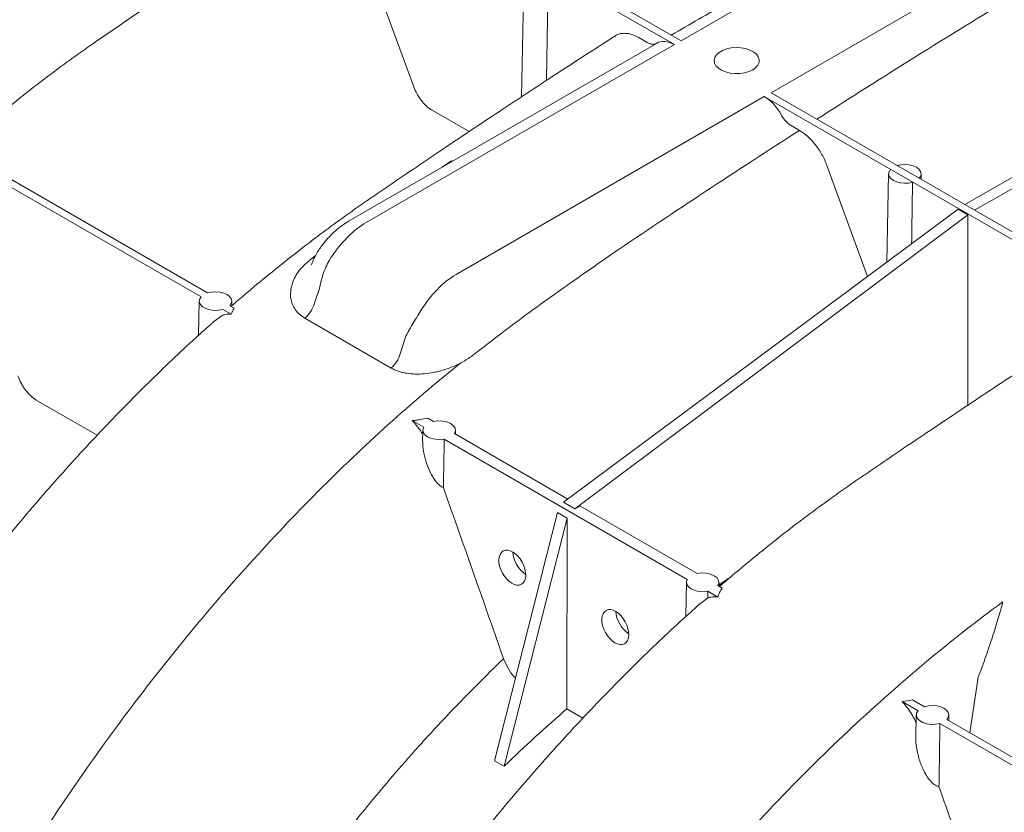
# Model space of a CAD drawing. Units: inches. Extents: x 5 to 2500, y -41 to 285.
# Drawn here: x 1792 to 1798, y 13 to 17 of the extents above; entities that cross this region are included whole.
import ezdxf

# ---------------------------------------------------------------- set-up
doc = ezdxf.new("R2010")
doc.units = ezdxf.units.IN
doc.header["$MEASUREMENT"] = 0

msp = doc.modelspace()

# ---------------------------------------------------------------- linework, layer by layer
at = {"linetype": 'Continuous', "lineweight": 18}
for p, q in [((1795.6611, 17.3307), (1793.4305, 18.6184)), ((1795.7025, 17.3546), (1793.4721, 18.6422)), ((1797.6617, 18.4856), (1795.7025, 17.3546)), ((1796.2566, 17.0348), (1798.1746, 18.1421)), ((1794.0566, 17.0707), (1793.6888, 18.0766)), ((1794.737, 17.8307), (1794.7194, 17.0087)), ((1799.4091, 17.4769), (1797.4499, 16.3453)), ((1799.4764, 17.438), (1797.5096, 16.3108)), ((1795.4927, 17.3445), (1795.4415, 17.374)), ((1795.5546, 17.3405), (1793.6588, 16.2461)), ((1795.6611, 17.3307), (1793.7642, 16.2356)), ((1794.3182, 15.9158), (1796.2151, 17.0109)), ((1798.2402, 15.8419), (1796.2151, 17.0109)), ((1798.3346, 15.8351), (1796.2566, 17.0348)), ((1794.3977, 16.7951), (1794.1697, 16.9267)), ((1796.4311, 16.8027), (1796.3799, 16.8323)), ((1792.7462, 15.7773), (1791.2576, 16.6367)), ((1792.7868, 15.8017), (1791.2998, 16.6602)), ((1794.2306, 16.5762), (1794.2896, 16.615)), ((1794.2896, 16.615), (1794.2937, 16.6126)), ((1796.8505, 15.9033), (1796.6006, 16.5867)), ((1796.9806, 16.5355), (1796.9689, 15.9913)), ((1797.1815, 16.5008), (1797.1807, 16.5355)), ((1797.4083, 16.318), (1794.9793, 14.5121)), ((1797.4083, 16.318), (1797.468, 16.2835)), ((1797.468, 16.2835), (1795.0484, 14.4722)), ((1797.468, 16.2835), (1797.4679, 15.1098)), ((1793.4177, 16.0051), (1793.4516, 16.0321)), ((1793.4757, 15.828), (1793.4431, 15.7321)), ((1792.7354, 15.752), (1792.7309, 15.5405)), ((1792.9501, 15.7074), (1792.923, 15.7231)), ((1792.9363, 15.721), (1792.9356, 15.752)), ((1792.9315, 15.6704), (1792.8807, 15.6997)), ((1793.9169, 15.3393), (1793.3864, 15.6455)), ((1793.9735, 15.4258), (1794.0026, 15.5238)), ((1792.1071, 14.9254), (1791.732, 15.142)), ((1794.1176, 14.9742), (1794.047, 15.015)), ((1794.1776, 15.0103), (1794.1424, 15.0306)), ((1794.1126, 14.9569), (1794.1111, 14.8856)), ((1795.0061, 14.532), (1794.3064, 14.9359)), ((1794.3133, 14.932), (1794.3128, 14.9569)), ((1795.7408, 14.0372), (1794.2439, 14.9013)), ((1795.0484, 14.4722), (1794.9793, 14.5121)), ((1794.9421, 14.4492), (1794.5533, 12.9208)), ((1794.9421, 14.4492), (1795.0017, 14.4148)), ((1795.0791, 14.4899), (1795.0484, 14.4722)), ((1795.8007, 14.0733), (1795.0791, 14.4899)), ((1795.0017, 14.4148), (1794.6129, 12.8863)), ((1795.0017, 14.4148), (1794.9998, 13.2401)), ((1795.7358, 14.0199), (1795.7313, 13.8084)), ((1795.9365, 13.9949), (1795.936, 14.0199)), ((1795.9289, 13.9286), (1795.867, 13.9643)), ((1795.956, 13.9837), (1795.9296, 13.9989)), ((1797.4814, 13.0916), (1797.5325, 13.4346)), ((1797.1619, 13.2283), (1797.0643, 13.2846)), ((1797.2024, 13.2526), (1797.1284, 13.2954)), ((1795.0981, 13.1833), (1794.9998, 13.2401)), ((1797.1511, 13.2029), (1797.1481, 13.0658)), ((1798.078, 12.7472), (1797.3386, 13.174)), ((1797.352, 13.1663), (1797.3512, 13.2029)), ((1798.1213, 12.6744), (1797.2964, 13.1506)), ((1794.5533, 12.9208), (1794.6129, 12.8863))]:
    msp.add_line(p, q, dxfattribs=at)
at = {"linetype": 'Continuous', "lineweight": 18, "flags": 128}
for points in [[(1796.1435, 17.1757), (1796.12, 17.1648), (1796.093, 17.1571), (1796.0638, 17.1529), (1796.0337, 17.1524), (1796.0042, 17.1557), (1795.9765, 17.1625), (1795.9521, 17.1727), (1795.932, 17.1856), (1795.9172, 17.2007), (1795.9083, 17.2174), (1795.9059, 17.2347), (1795.9099, 17.2519), (1795.9203, 17.2682), (1795.9365, 17.2828), (1795.9578, 17.2951), (1795.9832, 17.3045), (1796.0114, 17.3105), (1796.0413, 17.3128), (1796.0713, 17.3114), (1796.1, 17.3063), (1796.1263, 17.2978), (1796.1487, 17.2862), (1796.1662, 17.272), (1796.1781, 17.2561), (1796.1838, 17.239), (1796.183, 17.2216), (1796.1757, 17.2048), (1796.1623, 17.1892), (1796.1435, 17.1757)], [(1797.1276, 16.4837), (1797.1038, 16.4785), (1797.0785, 16.477), (1797.0534, 16.4792), (1797.03, 16.4849), (1797.0099, 16.4939), (1796.9943, 16.5055), (1796.9843, 16.519), (1796.9806, 16.5335), (1796.9833, 16.5481), (1796.9923, 16.5619)], [(1797.0337, 16.5858), (1797.0575, 16.591), (1797.0828, 16.5925), (1797.1079, 16.5903), (1797.1313, 16.5846), (1797.1514, 16.5756), (1797.167, 16.564), (1797.1769, 16.5505), (1797.1807, 16.536), (1797.178, 16.5214), (1797.169, 16.5076)], [(1792.8807, 15.6997), (1792.8544, 15.6945), (1792.8267, 15.6937), (1792.7996, 15.6973), (1792.7753, 15.7051), (1792.7556, 15.7165), (1792.7421, 15.7305), (1792.7358, 15.7461), (1792.7372, 15.7622), (1792.7462, 15.7773)], [(1792.7868, 15.8017), (1792.8108, 15.8072), (1792.8364, 15.809), (1792.862, 15.807), (1792.8858, 15.8012), (1792.9063, 15.7921), (1792.9221, 15.7803), (1792.932, 15.7665), (1792.9356, 15.7518), (1792.9325, 15.737), (1792.923, 15.7231)], [(1794.1776, 15.0103), (1794.2054, 15.0139), (1794.2339, 15.0127), (1794.2606, 15.0069), (1794.2835, 14.9971), (1794.3006, 14.9839), (1794.3105, 14.9685), (1794.3125, 14.952), (1794.3064, 14.9359)], [(1794.2439, 14.9013), (1794.2168, 14.8985), (1794.1895, 14.9), (1794.1638, 14.9058), (1794.1419, 14.9154), (1794.1253, 14.928), (1794.1154, 14.9428), (1794.1127, 14.9586), (1794.1176, 14.9742)], [(1795.8007, 14.0733), (1795.8286, 14.0768), (1795.8571, 14.0757), (1795.8838, 14.0699), (1795.9066, 14.06), (1795.9237, 14.0469), (1795.9337, 14.0314), (1795.9357, 14.015), (1795.9296, 13.9989)], [(1795.867, 13.9643), (1795.84, 13.9615), (1795.8126, 13.963), (1795.787, 13.9688), (1795.7651, 13.9783), (1795.7485, 13.991), (1795.7385, 14.0058), (1795.7359, 14.0216), (1795.7408, 14.0372)], [(1797.1619, 13.2283), (1797.1529, 13.2131), (1797.1515, 13.197), (1797.1577, 13.1814), (1797.1712, 13.1674), (1797.1909, 13.156), (1797.2152, 13.1482), (1797.2423, 13.1446), (1797.2701, 13.1454), (1797.2964, 13.1506)], [(1797.3386, 13.174), (1797.3481, 13.1879), (1797.3512, 13.2027), (1797.3477, 13.2175), (1797.3377, 13.2312), (1797.3219, 13.243), (1797.3015, 13.2521), (1797.2777, 13.2579), (1797.2521, 13.2599), (1797.2264, 13.2582), (1797.2024, 13.2526)]]:
    msp.add_lwpolyline(points, dxfattribs=at)
at = {"linetype": 'Continuous', "lineweight": 18}
for centre in [(1793.2592, 15.7906), (1793.7897, 15.4844)]:
    msp.add_arc(centre, 0.1929, 311.25164, 342.34298, dxfattribs=at)
for centre, major_axis, ratio, start_param, end_param in [((1794.7687, 15.6903), (0.1018, 4.5804), 0.016891, 5.028126, 5.186249), ((1795.6572, 17.1563), (-0.1011, 0.185), 0.59229, 5.511664, 6.311361), ((1796.2112, 16.8365), (-0.1011, 0.185), 0.59229, 4.711968, 5.511664), ((1797.0123, 14.3951), (0.1018, 4.5804), 0.016891, 5.095388, 5.186249), ((1793.7594, 15.8558), (0.2392, 0.4028), 0.569009, 0.792314, 1.512521), ((1794.323, 15.5305), (0.2291, 0.4087), 0.585634, 0.777905, 1.498111), ((1794.1534, 13.7163), (0.0884, 3.9763), 0.016891, 4.937243, 5.015383), ((1794.7485, 14.1592), (-0.0608, 0.1001), 0.562077, 0.780202, 2.284182), ((1796.6539, 8.7727), (3.2745, 5.9425), 0.594589, 0.883569, 0.896903), ((1795.7765, 12.7793), (0.0884, 3.9763), 0.016891, 5.004351, 5.015383), ((1795.3829, 13.793), (-0.0608, 0.1001), 0.562077, 0.780202, 2.284182), ((1796.746, 8.7195), (3.6749, 5.7082), 0.63569, 1.136632, 1.217501), ((1797.1839, 11.1689), (0.1002, 4.509), 0.016891, 5.073575, 5.167805)]:
    msp.add_ellipse(centre, major_axis=major_axis, ratio=ratio, start_param=start_param, end_param=end_param, dxfattribs=at)
for centre in [(1794.663, 14.1098), (1795.2974, 13.7436)]:
    msp.add_ellipse(centre, major_axis=(-0.0562, 0.1028), ratio=0.59229, dxfattribs=at)
for points, knots in [([(1797.6417, 18.4971), (1797.4437, 18.391), (1797.051, 18.1804), (1796.4982, 17.876), (1796.0281, 17.6124), (1795.7546, 17.4554), (1795.641, 17.3901)], [0, 0, 0, 0, 0.29362, 0.587262, 0.828515, 1, 1, 1, 1]), ([(1796.539, 16.8717), (1796.6633, 16.9511), (1796.9923, 17.1612), (1797.5266, 17.4929), (1798.0059, 17.7836), (1798.2802, 17.9465), (1798.3494, 17.9875)], [0, 0, 0, 0, 0.206061, 0.545666, 0.88534, 1, 1, 1, 1]), ([(1792.1052, 17.3535), (1792.0062, 17.2853), (1791.9077, 17.2142), (1791.7605, 17.1033), (1791.7116, 17.0656), (1791.6139, 16.9887), (1791.5651, 16.9496), (1791.5165, 16.9098)], [0, 0, 0, 0, 0.5, 0.5, 0.75, 0.75, 1, 1, 1, 1]), ([(1795.2955, 17.384), (1795.1846, 17.3125), (1794.9473, 17.1595), (1794.5876, 16.9227), (1794.2111, 16.6709), (1793.9513, 16.4949), (1793.8142, 16.4011), (1793.8045, 16.3945)], [0, 0, 0, 0, 0.22296, 0.476791, 0.723455, 0.980529, 1, 1, 1, 1]), ([(1795.4415, 17.374), (1795.4294, 17.3802), (1795.4047, 17.3929), (1795.3699, 17.4009), (1795.3381, 17.4009), (1795.3135, 17.3952), (1795.3007, 17.3867), (1795.2959, 17.3836)], [0, 0, 0, 0, 0.224589, 0.457195, 0.661808, 0.872388, 1, 1, 1, 1]), ([(1795.553, 17.3396), (1795.549, 17.3371), (1795.5447, 17.3354), (1795.5355, 17.3334), (1795.5306, 17.333), (1795.5201, 17.3339), (1795.5148, 17.335), (1795.5039, 17.3387), (1795.4983, 17.3412), (1795.4927, 17.3445)], [0, 0, 0, 0, 0.25, 0.25, 0.5, 0.5, 0.75, 0.75, 1, 1, 1, 1]), ([(1794.1697, 16.9267), (1794.158, 16.9335), (1794.1466, 16.9419), (1794.1299, 16.9568), (1794.1244, 16.9623), (1794.1138, 16.9737), (1794.1087, 16.9797), (1794.0989, 16.9922), (1794.0942, 16.9987), (1794.0851, 17.0124), (1794.0808, 17.0194), (1794.069, 17.0408), (1794.0622, 17.0555), (1794.0566, 17.0707)], [0, 0, 0, 0, 0.25, 0.25, 0.375, 0.375, 0.5, 0.5, 0.625, 0.625, 0.75, 0.75, 1, 1, 1, 1]), ([(1796.3799, 16.8323), (1796.3743, 16.8355), (1796.3688, 16.8393), (1796.3608, 16.8459), (1796.3581, 16.8483), (1796.3528, 16.8533), (1796.3502, 16.8559), (1796.3426, 16.8641), (1796.3379, 16.87), (1796.3289, 16.8826), (1796.3247, 16.8894), (1796.3209, 16.8963)], [0, 0, 0, 0, 0.25, 0.25, 0.375, 0.375, 0.5, 0.5, 0.75, 0.75, 1, 1, 1, 1]), ([(1796.4311, 16.8027), (1796.4486, 16.7926), (1796.4657, 16.78), (1796.4907, 16.7576), (1796.499, 16.7494), (1796.5149, 16.7323), (1796.5225, 16.7233), (1796.5372, 16.7046), (1796.5443, 16.6947), (1796.5545, 16.6794), (1796.5578, 16.6741), (1796.5642, 16.6636), (1796.5673, 16.6584), (1796.5821, 16.6316), (1796.5922, 16.6096), (1796.6006, 16.5867)], [0, 0, 0, 0, 0.25, 0.25, 0.375, 0.375, 0.5, 0.5, 0.625, 0.625, 0.6875, 0.6875, 0.75, 0.75, 1, 1, 1, 1]), ([(1793.804, 16.3945), (1793.7848, 16.3812), (1793.7175, 16.3349), (1793.6038, 16.254), (1793.4612, 16.1489), (1793.3162, 16.0373), (1793.1667, 15.9177), (1793.039, 15.812), (1792.9625, 15.7455), (1792.9362, 15.7226)], [0, 0, 0, 0, 0.0658233, 0.2306931, 0.3892255, 0.5547849, 0.7311672, 0.9074807, 1, 1, 1, 1]), ([(1793.6588, 16.2461), (1793.6501, 16.2408), (1793.6274, 16.2271), (1793.5924, 16.2009), (1793.5544, 16.167), (1793.5191, 16.1292), (1793.4895, 16.0924), (1793.4729, 16.0675), (1793.466, 16.0573)], [0, 0, 0, 0, 0.115723, 0.303374, 0.491625, 0.67978, 0.867184, 1, 1, 1, 1]), ([(1793.4661, 16.0573), (1793.4655, 16.0564), (1793.4578, 16.0456), (1793.4456, 16.0219), (1793.4329, 15.9947), (1793.4277, 15.9779), (1793.4264, 15.9738)], [0, 0, 0, 0, 0.0334711, 0.4300484, 0.8601632, 1, 1, 1, 1]), ([(1793.5445, 16.0152), (1793.5354, 16.001), (1793.5275, 15.9863), (1793.5132, 15.956), (1793.5069, 15.9403), (1793.4957, 15.9087), (1793.4908, 15.8927), (1793.4845, 15.8685), (1793.4825, 15.8604), (1793.4789, 15.8442), (1793.4772, 15.8361), (1793.4757, 15.828)], [0, 0, 0, 0, 0.25, 0.25, 0.5, 0.5, 0.75, 0.75, 0.875, 0.875, 1, 1, 1, 1]), ([(1793.3492, 15.9373), (1793.3404, 15.9248), (1793.3325, 15.9119), (1793.319, 15.886), (1793.3134, 15.8728), (1793.3068, 15.8529), (1793.3049, 15.8462), (1793.3017, 15.8327), (1793.3005, 15.826), (1793.2977, 15.8058), (1793.2972, 15.7925), (1793.2993, 15.7661), (1793.3018, 15.753), (1793.3101, 15.7279), (1793.3158, 15.7158), (1793.3268, 15.6985), (1793.331, 15.6929), (1793.34, 15.6822), (1793.3449, 15.677), (1793.3607, 15.6623), (1793.3728, 15.6534), (1793.3864, 15.6455)], [0, 0, 0, 0, 0.125, 0.125, 0.25, 0.25, 0.3125, 0.3125, 0.375, 0.375, 0.5, 0.5, 0.625, 0.625, 0.75, 0.75, 0.8125, 0.8125, 0.875, 0.875, 1, 1, 1, 1]), ([(1792.9344, 15.7165), (1792.9344, 15.7166), (1792.9366, 15.7196), (1792.9363, 15.7203), (1792.936, 15.721)], [0, 0, 0, 0, 0.00787, 1, 1, 1, 1]), ([(1792.8082, 15.61), (1792.8132, 15.6144), (1792.8271, 15.6269), (1792.8529, 15.6448), (1792.8725, 15.6592), (1792.8802, 15.6649)], [0, 0, 0, 0, 0.252517, 0.705233, 1, 1, 1, 1]), ([(1794.1009, 15.694), (1794.0921, 15.6797), (1794.0831, 15.6655), (1794.0654, 15.6372), (1794.0566, 15.623), (1794.0398, 15.5946), (1794.0317, 15.5805), (1794.0202, 15.5592), (1794.0165, 15.5521), (1794.0094, 15.538), (1794.0059, 15.5309), (1794.0026, 15.5238)], [0, 0, 0, 0, 0.25, 0.25, 0.5, 0.5, 0.75, 0.75, 0.875, 0.875, 1, 1, 1, 1]), ([(1792.8082, 15.61), (1792.777, 15.5821), (1792.6962, 15.5099), (1792.5669, 15.3888), (1792.4201, 15.247), (1792.2744, 15.1008), (1792.1298, 14.9508), (1791.9868, 14.7971), (1791.8456, 14.6401), (1791.7067, 14.4803), (1791.5702, 14.3179), (1791.4363, 14.1532), (1791.3044, 13.9854), (1791.1745, 13.8146), (1791.0466, 13.6406), (1790.9213, 13.4644), (1790.7986, 13.2859), (1790.6785, 13.1051), (1790.5609, 12.9218), (1790.4458, 12.7361), (1790.3333, 12.5481), (1790.2238, 12.3584), (1790.1174, 12.1674), (1790.0144, 11.9754), (1789.9145, 11.782), (1789.8178, 11.5873), (1789.7244, 11.3914), (1789.6342, 11.1946), (1789.5475, 10.9969), (1789.4642, 10.7985), (1789.3845, 10.5997), (1789.3084, 10.4005), (1789.2358, 10.2011), (1789.1671, 10.0016), (1789.1021, 9.8024), (1789.041, 9.6034), (1788.9838, 9.4047), (1788.9303, 9.206), (1788.8806, 9.0075), (1788.8347, 8.809), (1788.7929, 8.6114), (1788.7551, 8.4149), (1788.7215, 8.2199), (1788.6919, 8.026), (1788.6672, 7.837), (1788.6505, 7.6886), (1788.6423, 7.6045), (1788.6399, 7.5801)], [0, 0, 0, 0, 0.01421, 0.036853, 0.059574, 0.082384, 0.105249, 0.128136, 0.151004, 0.173816, 0.196539, 0.219139, 0.241664, 0.264453, 0.287179, 0.309865, 0.332535, 0.355213, 0.377916, 0.400668, 0.423493, 0.446367, 0.469064, 0.491765, 0.514474, 0.53719, 0.559912, 0.582639, 0.605371, 0.628105, 0.650824, 0.673525, 0.696282, 0.718987, 0.741663, 0.764332, 0.787017, 0.809736, 0.832512, 0.855375, 0.878323, 0.901075, 0.923915, 0.946761, 0.969544, 0.991157, 1, 1, 1, 1]), ([(1797.982, 15.4489), (1797.9757, 15.4448), (1797.8431, 15.3591), (1797.588, 15.1905), (1797.2114, 14.9389), (1796.9517, 14.7628), (1796.8145, 14.6691), (1796.8049, 14.6625)], [0, 0, 0, 0, 0.016025, 0.337455, 0.649807, 0.975344, 1, 1, 1, 1]), ([(1794.339, 15.3659), (1794.1903, 15.2459), (1794.0432, 15.1203), (1793.7521, 14.8575), (1793.6081, 14.7205), (1793.3234, 14.4349), (1793.1826, 14.2864), (1793.0086, 14.0934), (1792.974, 14.0544), (1792.9051, 13.9761), (1792.8709, 13.9367), (1792.769, 13.8178), (1792.7019, 13.7376), (1792.5032, 13.4942), (1792.3741, 13.3282), (1792.1227, 12.9889), (1792.0004, 12.8156), (1791.7625, 12.4615), (1791.647, 12.2808), (1791.5068, 12.0502), (1791.479, 12.0039), (1791.4239, 11.9107), (1791.3965, 11.8638), (1791.3153, 11.723), (1791.2624, 11.6288), (1791.1071, 11.3446), (1791.0082, 11.1534), (1790.8198, 10.7676), (1790.7302, 10.573), (1790.6242, 10.3275), (1790.6033, 10.2783), (1790.5622, 10.18), (1790.542, 10.1309), (1790.4824, 9.9836), (1790.4441, 9.8855), (1790.3334, 9.5915), (1790.265, 9.396), (1790.1392, 9.0057), (1790.0817, 8.8109), (1789.9776, 8.4222), (1789.931, 8.2283), (1789.8797, 7.9864), (1789.8698, 7.9381), (1789.8507, 7.8414), (1789.8415, 7.7931), (1789.815, 7.6486), (1789.7989, 7.5528), (1789.7549, 7.2671), (1789.7316, 7.0789), (1789.7142, 6.8928)], [0, 0, 0, 0, 0.0625, 0.0625, 0.125, 0.125, 0.1875, 0.1875, 0.203125, 0.203125, 0.21875, 0.21875, 0.25, 0.25, 0.3125, 0.3125, 0.375, 0.375, 0.4375, 0.4375, 0.453125, 0.453125, 0.46875, 0.46875, 0.5, 0.5, 0.5625, 0.5625, 0.625, 0.625, 0.640625, 0.640625, 0.65625, 0.65625, 0.6875, 0.6875, 0.75, 0.75, 0.8125, 0.8125, 0.875, 0.875, 0.890625, 0.890625, 0.90625, 0.90625, 0.9375, 0.9375, 1, 1, 1, 1]), ([(1793.9169, 15.3393), (1793.9305, 15.3314), (1793.9453, 15.3249), (1793.9689, 15.3168), (1793.9771, 15.3144), (1793.9939, 15.3102), (1794.0026, 15.3084), (1794.029, 15.3041), (1794.0471, 15.3024), (1794.084, 15.3015), (1794.103, 15.3021), (1794.1408, 15.3056), (1794.1596, 15.3083), (1794.1877, 15.3138), (1794.1971, 15.3158), (1794.2158, 15.3204), (1794.225, 15.3228), (1794.2523, 15.3308), (1794.2702, 15.3369), (1794.3052, 15.3504), (1794.3224, 15.3579), (1794.339, 15.3659)], [0, 0, 0, 0, 0.125, 0.125, 0.1875, 0.1875, 0.25, 0.25, 0.375, 0.375, 0.5, 0.5, 0.625, 0.625, 0.6875, 0.6875, 0.75, 0.75, 0.875, 0.875, 1, 1, 1, 1]), ([(1791.6191, 15.2902), (1791.6246, 15.2747), (1791.6312, 15.2597), (1791.6429, 15.2376), (1791.6471, 15.2303), (1791.656, 15.2163), (1791.6607, 15.2096), (1791.6705, 15.1966), (1791.6756, 15.1904), (1791.6836, 15.1815), (1791.6863, 15.1786), (1791.6918, 15.173), (1791.6946, 15.1703), (1791.7086, 15.1575), (1791.7201, 15.1488), (1791.732, 15.142)], [0, 0, 0, 0, 0.25, 0.25, 0.375, 0.375, 0.5, 0.5, 0.625, 0.625, 0.6875, 0.6875, 0.75, 0.75, 1, 1, 1, 1]), ([(1794.1424, 15.0306), (1794.127, 15.0271), (1794.1114, 15.0239), (1794.0875, 15.0199), (1794.0795, 15.0186), (1794.0633, 15.0165), (1794.0551, 15.0156), (1794.047, 15.015)], [0, 0, 0, 0, 0.5, 0.5, 0.75, 0.75, 1, 1, 1, 1]), ([(1794.1121, 14.9303), (1794.1118, 14.9308), (1794.1026, 14.9465), (1794.082, 14.9769), (1794.0588, 15.0021), (1794.047, 15.015)], [0, 0, 0, 0, 0.015644, 0.498552, 1, 1, 1, 1]), ([(1794.119, 14.815), (1794.1151, 14.8333), (1794.1101, 14.857), (1794.112, 14.8802), (1794.1124, 14.8855)], [0, 0, 0, 0, 0.769152, 1, 1, 1, 1]), ([(1794.119, 14.815), (1794.1231, 14.7935), (1794.1286, 14.7726), (1794.1422, 14.732), (1794.1502, 14.7123), (1794.1646, 14.6838), (1794.1697, 14.6745), (1794.1808, 14.6567), (1794.1868, 14.6481), (1794.1997, 14.632), (1794.2066, 14.6245), (1794.2178, 14.6146), (1794.2216, 14.6115), (1794.2298, 14.6059), (1794.2341, 14.6034), (1794.2386, 14.6014)], [0, 0, 0, 0, 0.25, 0.25, 0.5, 0.5, 0.625, 0.625, 0.75, 0.75, 0.875, 0.875, 0.9375, 0.9375, 1, 1, 1, 1]), ([(1796.8043, 14.6624), (1796.7851, 14.6492), (1796.7178, 14.6028), (1796.6042, 14.5219), (1796.4616, 14.4168), (1796.3165, 14.3053), (1796.1671, 14.1856), (1796.0403, 14.0808), (1795.9649, 14.0152), (1795.9396, 13.9931)], [0, 0, 0, 0, 0.066057, 0.231511, 0.390605, 0.556751, 0.733758, 0.910696, 1, 1, 1, 1]), ([(1795.9289, 13.9286), (1795.93, 13.9333), (1795.9316, 13.938), (1795.9352, 13.9473), (1795.9374, 13.952), (1795.9443, 13.9657), (1795.9499, 13.9748), (1795.956, 13.9837)], [0, 0, 0, 0, 0.25, 0.25, 0.5, 0.5, 1, 1, 1, 1]), ([(1797.684, 13.8995), (1797.5256, 13.7831), (1797.369, 13.6603), (1797.0592, 13.4021), (1796.9061, 13.2668), (1796.6033, 12.9836), (1796.4536, 12.8358), (1796.2317, 12.6045), (1796.1581, 12.5258), (1796.0485, 12.4054), (1796.012, 12.3648), (1795.9396, 12.283), (1795.9036, 12.2419), (1795.7249, 12.035), (1795.5857, 11.8653), (1795.3148, 11.5179), (1795.1831, 11.3401), (1794.927, 10.9765), (1794.8027, 10.7907), (1794.6218, 10.5058), (1794.5625, 10.4098), (1794.4749, 10.2643), (1794.4459, 10.2155), (1794.3885, 10.1174), (1794.3601, 10.0683), (1794.2198, 9.8219), (1794.1127, 9.6228), (1793.9087, 9.221), (1793.8118, 9.0181), (1793.6971, 8.7622), (1793.6745, 8.7109), (1793.6299, 8.6081), (1793.608, 8.5565), (1793.5432, 8.402), (1793.5016, 8.2991), (1793.3814, 7.9907), (1793.3073, 7.7856), (1793.1711, 7.3763), (1793.1089, 7.1721), (1792.9966, 6.7645), (1792.9464, 6.5612), (1792.8912, 6.3076), (1792.8806, 6.257), (1792.8601, 6.1556), (1792.8502, 6.105), (1792.8218, 5.9533), (1792.8045, 5.8528), (1792.7575, 5.5531), (1792.7328, 5.3557), (1792.7146, 5.1608)], [0, 0, 0, 0, 0.0625, 0.0625, 0.125, 0.125, 0.1875, 0.1875, 0.21875, 0.21875, 0.234375, 0.234375, 0.25, 0.25, 0.3125, 0.3125, 0.375, 0.375, 0.4375, 0.4375, 0.46875, 0.46875, 0.484375, 0.484375, 0.5, 0.5, 0.5625, 0.5625, 0.625, 0.625, 0.640625, 0.640625, 0.65625, 0.65625, 0.6875, 0.6875, 0.75, 0.75, 0.8125, 0.8125, 0.875, 0.875, 0.890625, 0.890625, 0.90625, 0.90625, 0.9375, 0.9375, 1, 1, 1, 1]), ([(1795.8663, 13.9223), (1795.8633, 13.9202), (1795.8486, 13.9095), (1795.8274, 13.8948), (1795.8135, 13.8824), (1795.8085, 13.8779)], [0, 0, 0, 0, 0.138236, 0.69108, 1, 1, 1, 1]), ([(1795.9289, 13.9286), (1795.9174, 13.9304), (1795.9065, 13.9307), (1795.8908, 13.9292), (1795.8858, 13.9283), (1795.8758, 13.9258), (1795.871, 13.9243), (1795.8663, 13.9223)], [0, 0, 0, 0, 0.5, 0.5, 0.75, 0.75, 1, 1, 1, 1]), ([(1797.684, 13.8995), (1797.6798, 13.8838), (1797.6754, 13.8675), (1797.6658, 13.8336), (1797.6607, 13.8161), (1797.65, 13.78), (1797.6444, 13.7614), (1797.6326, 13.7234), (1797.6265, 13.704), (1797.6138, 13.6647), (1797.6072, 13.6447), (1797.5936, 13.604), (1797.5865, 13.5834), (1797.5646, 13.5205), (1797.5491, 13.478), (1797.5325, 13.4346)], [0, 0, 0, 0, 0.125, 0.125, 0.25, 0.25, 0.375, 0.375, 0.5, 0.5, 0.625, 0.625, 0.75, 0.75, 1, 1, 1, 1]), ([(1795.8085, 13.8778), (1795.7774, 13.85), (1795.6965, 13.7779), (1795.5673, 13.6567), (1795.4205, 13.5149), (1795.2747, 13.3687), (1795.1302, 13.2187), (1794.9872, 13.065), (1794.846, 12.9081), (1794.707, 12.7482), (1794.5705, 12.5859), (1794.4367, 12.4211), (1794.3048, 12.2534), (1794.1748, 12.0825), (1794.0469, 11.9086), (1793.9217, 11.7324), (1793.799, 11.5539), (1793.6788, 11.373), (1793.5613, 11.1898), (1793.4462, 11.0041), (1793.3336, 10.816), (1793.2241, 10.6263), (1793.1178, 10.4354), (1793.0148, 10.2433), (1792.9149, 10.0499), (1792.8182, 9.8552), (1792.7247, 9.6593), (1792.6346, 9.4625), (1792.5478, 9.2648), (1792.4645, 9.0665), (1792.3849, 8.8677), (1792.3087, 8.6684), (1792.2362, 8.469), (1792.1674, 8.2695), (1792.1025, 8.0703), (1792.0414, 7.8714), (1791.9841, 7.6726), (1791.9306, 7.474), (1791.8809, 7.2754), (1791.835, 7.0769), (1791.7932, 6.8793), (1791.7555, 6.6829), (1791.7219, 6.4878), (1791.6923, 6.294), (1791.6676, 6.1049), (1791.6508, 5.9565), (1791.6426, 5.8724), (1791.6403, 5.848)], [0, 0, 0, 0, 0.014201, 0.036845, 0.059566, 0.082376, 0.105241, 0.128128, 0.150997, 0.173809, 0.196532, 0.219133, 0.241657, 0.264447, 0.287173, 0.309859, 0.332529, 0.355208, 0.377911, 0.400663, 0.423488, 0.446363, 0.46906, 0.491761, 0.51447, 0.537186, 0.559908, 0.582636, 0.605368, 0.628102, 0.650821, 0.673522, 0.69628, 0.718985, 0.74166, 0.76433, 0.787015, 0.809734, 0.832511, 0.855374, 0.878322, 0.901075, 0.923914, 0.94676, 0.969544, 0.991157, 1, 1, 1, 1]), ([(1794.6095, 13.5486), (1794.5002, 13.444), (1794.3921, 13.3355), (1794.2314, 13.1667), (1794.1781, 13.1094), (1794.0986, 13.022), (1794.0722, 12.9925), (1794.0196, 12.9334), (1793.9935, 12.9036), (1793.8635, 12.754), (1793.7617, 12.6315), (1793.5627, 12.3812), (1793.4655, 12.2534), (1793.2754, 11.9923), (1793.1826, 11.8591), (1793.0468, 11.6551), (1793.0021, 11.5864), (1792.936, 11.4824), (1792.914, 11.4475), (1792.8706, 11.3777), (1792.8491, 11.3427), (1792.7427, 11.1674), (1792.6608, 11.0261), (1792.5035, 10.7413), (1792.428, 10.5978), (1792.2835, 10.3086), (1792.2144, 10.163), (1792.0825, 9.8695), (1792.0198, 9.7217), (1791.9306, 9.4983), (1791.9017, 9.4236), (1791.8595, 9.3111), (1791.8457, 9.2735), (1791.8184, 9.1982), (1791.805, 9.1606), (1791.7393, 8.9727), (1791.6908, 8.8231), (1791.6014, 8.5252), (1791.5606, 8.3769), (1791.4867, 8.0818), (1791.4536, 7.935), (1791.3953, 7.6426), (1791.3701, 7.4972), (1791.3435, 7.3162), (1791.3384, 7.28), (1791.3288, 7.208), (1791.3243, 7.1721), (1791.3114, 7.0647), (1791.3039, 6.9935), (1791.2974, 6.9227)], [0, 0, 0, 0, 0.0625, 0.0625, 0.09375, 0.09375, 0.109375, 0.109375, 0.125, 0.125, 0.1875, 0.1875, 0.25, 0.25, 0.3125, 0.3125, 0.34375, 0.34375, 0.359375, 0.359375, 0.375, 0.375, 0.4375, 0.4375, 0.5, 0.5, 0.5625, 0.5625, 0.625, 0.625, 0.65625, 0.65625, 0.671875, 0.671875, 0.6875, 0.6875, 0.75, 0.75, 0.8125, 0.8125, 0.875, 0.875, 0.9375, 0.9375, 0.953125, 0.953125, 0.96875, 0.96875, 1, 1, 1, 1]), ([(1794.6095, 13.5486), (1794.6178, 13.5287), (1794.6346, 13.4888), (1794.6632, 13.4492), (1794.6805, 13.4334), (1794.6831, 13.4311)], [0, 0, 0, 0, 0.459271, 0.919372, 1, 1, 1, 1]), ([(1797.15, 13.1524), (1797.1475, 13.1585), (1797.1394, 13.1777), (1797.1212, 13.2102), (1797.0954, 13.2494), (1797.0747, 13.2728), (1797.0643, 13.2846)], [0, 0, 0, 0, 0.123361, 0.393478, 0.692112, 1, 1, 1, 1]), ([(1797.1488, 13.0657), (1797.1485, 13.0605), (1797.1474, 13.0412), (1797.1525, 12.9974), (1797.165, 12.9357), (1797.1874, 12.8767), (1797.212, 12.8299), (1797.2372, 12.7954), (1797.2636, 12.7698), (1797.2834, 12.7631), (1797.2906, 12.7607)], [0, 0, 0, 0, 0.042713, 0.157331, 0.357916, 0.558542, 0.681679, 0.804531, 0.929976, 1, 1, 1, 1]), ([(1798.1213, 12.6744), (1798.0354, 12.5991), (1797.9516, 12.5206), (1797.7877, 12.3587), (1797.7075, 12.2753), (1797.6287, 12.1897)], [0, 0, 0, 0, 0.5, 0.5, 1, 1, 1, 1])]:
    msp.add_open_spline(points, degree=3, knots=knots, dxfattribs=at)
for points in [[(1793.0175, 17.9702), (1792.7131, 17.7684), (1792.409, 17.5628), (1792.1052, 17.3535)], [(1796.4311, 16.8027), (1796.0467, 16.5554), (1795.6627, 16.3024), (1795.2792, 16.0437)], [(1794.9407, 15.8058), (1795.0539, 15.8853), (1795.1667, 15.9647), (1795.2792, 16.0437)], [(1793.3939, 15.984), (1793.3778, 15.969), (1793.3629, 15.9535), (1793.3492, 15.9373)], [(1793.4177, 16.0051), (1793.4095, 15.9982), (1793.4015, 15.9912), (1793.3939, 15.984)], [(1794.6005, 15.5563), (1794.7143, 15.6426), (1794.8273, 15.7261), (1794.9407, 15.8058)], [(1792.9315, 15.6704), (1792.9359, 15.6831), (1792.9424, 15.6953), (1792.9501, 15.7074)], [(1792.9315, 15.6704), (1792.9129, 15.6724), (1792.8959, 15.6705), (1792.8802, 15.6649)], [(1794.476, 15.4603), (1794.5174, 15.4928), (1794.5589, 15.5248), (1794.6005, 15.5563)], [(1794.339, 15.3659), (1794.3601, 15.3778), (1794.3804, 15.3902), (1794.3999, 15.4033)], [(1794.3999, 15.4033), (1794.4091, 15.4095), (1794.4182, 15.4159), (1794.4269, 15.4224)], [(1794.4269, 15.4224), (1794.4436, 15.4349), (1794.4598, 15.4476), (1794.476, 15.4603)], [(1794.6095, 13.5486), (1794.4865, 13.8996), (1794.3628, 14.2505), (1794.2386, 14.6014)], [(1797.1284, 13.2954), (1797.1075, 13.2909), (1797.0862, 13.2872), (1797.0643, 13.2846)], [(1797.3953, 12.4642), (1797.3605, 12.5631), (1797.3255, 12.6619), (1797.2906, 12.7607)]]:
    msp.add_open_spline(points, degree=3, dxfattribs=at)

doc.saveas('drawing.dxf')
